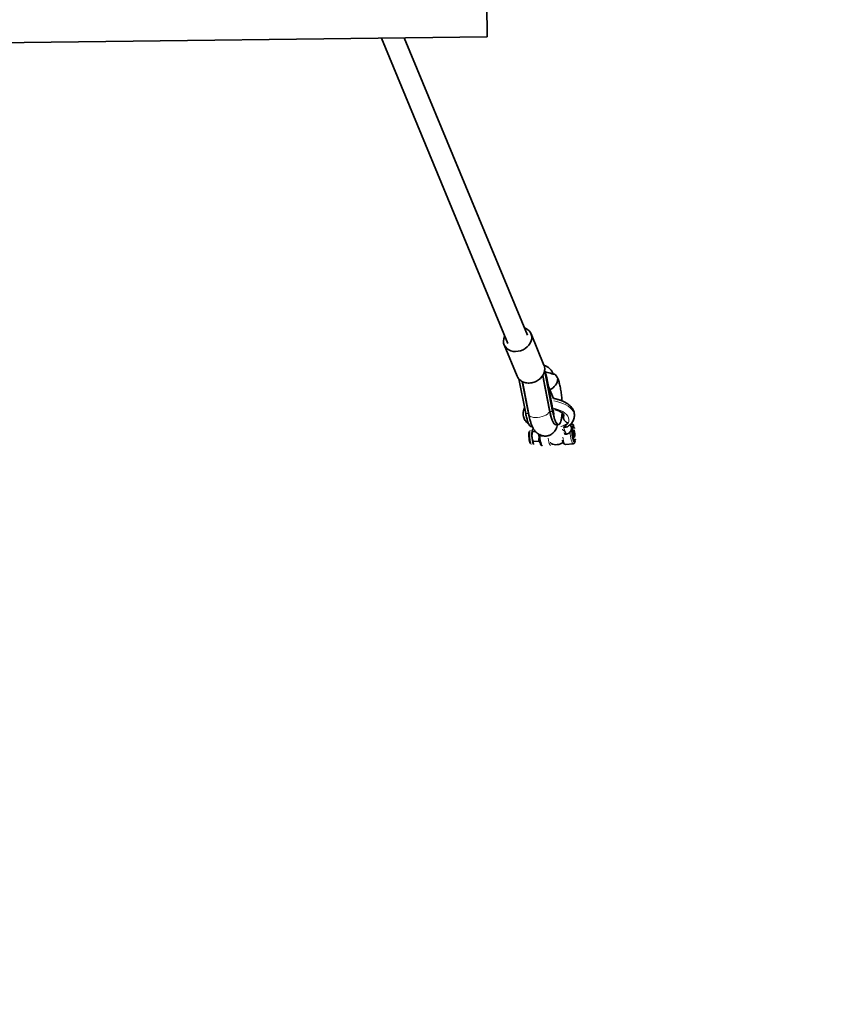
# Model space of a CAD drawing. Units: millimetres. Extents: x -22138 to 41718, y 767 to 53540.
# Drawn here: x -21860 to -21848, y 44483 to 44498 of the extents above; entities that cross this region are included whole.
import ezdxf

# ---------------------------------------------------------------- set-up
doc = ezdxf.new("R2010")
doc.units = ezdxf.units.MM
doc.linetypes.add('PHANTOM', pattern=[12.7, 6.35, -1.27, 1.27, -1.27, 1.27, -1.27])
doc.layers.add('OBRYS', color=7, linetype='Continuous', lineweight=35)
doc.styles.add('SLDTEXTSTYLE2', font='TXT', dxfattribs={"width": 0.7})
doc.dimstyles.new('SLDDIMSTYLE2', dxfattribs={"dimtxt": 3.5, "dimasz": 3.556, "dimexe": 0, "dimexo": 0.0625, "dimgap": 0.875, "dimtad": 1, "dimdec": 1, "dimlfac": 50, "dimrnd": 1e-09, "dimzin": 12, "dimdsep": 46, "dimtxsty": 'SLDTEXTSTYLE2', "dimblk1": 'CLOSED', "dimblk2": 'CLOSED', "dimsah": 1, "dimcen": 0, "dimadec": 0, "dimazin": 3, "dimtfac": 1, "dimtdec": 1, "dimtofl": 0, "dimtmove": 0, "dimatfit": 3, "dimldrblk": 'CLOSED', "dimfxl": 1, "dimfrac": 2, "dimtolj": 1, "dimtzin": 12, "dimarcsym": 0})

# ---------------------------------------------------------------- blocks, each defined once
blk = doc.blocks.new('_CLOSED')
at = {"color": 0, "linetype": 'ByBlock', "lineweight": -2}
for p, q in [((-1, 0.166667), (0, 0)), ((-1, 0.166667), (-1, -0.166667)), ((0, 0), (-1, -0.166667)), ((0, 0), (-1, 0))]:
    blk.add_line(p, q, dxfattribs=at)
blk = doc.blocks.new('*D50')
at = {"layer": 'Defpoints', "color": 0, "transparency": 16777216}
for p in [(-21852.84, 44497.829), (-21826.461, 44483.541)]:
    blk.add_point(p, dxfattribs=at)
at = {"layer": 'OBRYS', "color": 0, "lineweight": -2, "transparency": 16777216}
blk.add_line((-21842.871, 44492.429), (-21829.588, 44485.234), dxfattribs=at)
at = {"layer": 'OBRYS', "color": 0, "lineweight": -2, "transparency": 16777216, "xscale": 3.556, "yscale": 3.556, "zscale": 3.556, "rotation": 331.5585183283204}
blk.add_blockref('_CLOSED', (-21826.461, 44483.541), dxfattribs=at)
at = {"layer": 'OBRYS', "color": 0, "transparency": 16777216, "insert": (-21840.018, 44495.859), "char_height": 3.5, "attachment_point": 1, "rotation": 331.5585, "style": 'SLDTEXTSTYLE2'}
blk.add_mtext('\\A1;R1500', dxfattribs=at)

msp = doc.modelspace()

# ---------------------------------------------------------------- linework, layer by layer
at = {"color": 7, "linetype": 'Continuous', "lineweight": 35}
for p, q in [((-21852.8435, 44498.0783), (-21852.8373, 44497.5791)), ((-21870.8359, 44497.3546), (-21852.8373, 44497.5791)), ((-21854.4403, 44497.5591), (-21852.524, 44492.9363)), ((-21852.2284, 44493.0589), (-21854.0957, 44497.5634)), ((-21851.9764, 44492.6077), (-21852.173, 44493.0818)), ((-21852.5794, 44492.9133), (-21852.3829, 44492.4392)), ((-21851.9618, 44492.5078), (-21851.97, 44492.5072)), ((-21851.9618, 44492.5078), (-21851.8449, 44491.9061)), ((-21852.3556, 44492.3968), (-21852.2538, 44491.8727)), ((-21852.3044, 44492.3576), (-21852.2109, 44491.8762)), ((-21852.3032, 44492.357), (-21852.2064, 44491.8589)), ((-21851.9943, 44492.4509), (-21851.8878, 44491.9026)), ((-21851.8923, 44491.9199), (-21851.9838, 44492.3911)), ((-21851.8416, 44491.9348), (-21851.9395, 44492.4387)), ((-21851.8305, 44492.0991), (-21851.9115, 44492.2944)), ((-21851.6748, 44491.8432), (-21851.6764, 44491.8387)), ((-21852.1646, 44491.6735), (-21852.1514, 44491.6746)), ((-21851.5631, 44491.67), (-21851.5788, 44491.7079)), ((-21851.558, 44491.7145), (-21851.5732, 44491.7133)), ((-21851.5398, 44491.6708), (-21851.5425, 44491.6698)), ((-21851.53, 44491.6716), (-21851.5398, 44491.6708)), ((-21851.5344, 44491.5981), (-21851.5306, 44491.6092)), ((-21851.5302, 44491.6105), (-21851.5199, 44491.6113)), ((-21851.5292, 44491.6133), (-21851.5254, 44491.6245)), ((-21851.5254, 44491.6245), (-21851.5199, 44491.6113)), ((-21852.1083, 44491.6027), (-21852.1521, 44491.5991)), ((-21851.5327, 44491.5738), (-21851.5344, 44491.5981)), ((-21851.5339, 44491.5916), (-21851.5125, 44491.5934)), ((-21851.5323, 44491.5673), (-21851.5108, 44491.5691)), ((-21851.5305, 44491.5406), (-21851.5321, 44491.5649)), ((-21851.5179, 44491.6065), (-21851.5319, 44491.6054)), ((-21851.5102, 44491.5602), (-21851.5317, 44491.5584)), ((-21851.525, 44491.5275), (-21851.5305, 44491.5406)), ((-21851.5279, 44491.5343), (-21851.5086, 44491.5359)), ((-21851.5236, 44491.5238), (-21851.5124, 44491.5247)), ((-21851.5176, 44491.5095), (-21851.523, 44491.5226)), ((-21851.5227, 44491.4615), (-21851.5129, 44491.4623)), ((-21851.5138, 44491.5206), (-21851.5219, 44491.52)), ((-21851.5179, 44491.6065), (-21851.5125, 44491.5934)), ((-21851.5138, 44491.5206), (-21851.5176, 44491.5095)), ((-21851.5125, 44491.5934), (-21851.5108, 44491.5691)), ((-21851.5086, 44491.5359), (-21851.5124, 44491.5247)), ((-21851.5102, 44491.5602), (-21851.5086, 44491.5359)), ((-21852.0575, 44491.4565), (-21852.142, 44491.4496)), ((-21852.1347, 44491.4041), (-21852.1365, 44491.4083)), ((-21852.1344, 44491.4038), (-21852.1365, 44491.4083)), ((-21851.6504, 44491.4059), (-21851.5336, 44491.4155))]:
    msp.add_line(p, q, dxfattribs=at)
at = {"color": 7, "linetype": 'PHANTOM', "lineweight": 18}
for p, q in [((-21851.8962, 44491.9459), (-21851.8976, 44491.9473)), ((-21851.8449, 44491.9061), (-21851.8878, 44491.9026)), ((-21852.2109, 44491.8762), (-21852.2538, 44491.8727)), ((-21851.7091, 44491.8024), (-21851.6813, 44491.8189)), ((-21851.6429, 44491.5766), (-21851.6807, 44491.6678)), ((-21851.5832, 44491.7038), (-21851.5599, 44491.6474)), ((-21851.6367, 44491.5615), (-21851.6429, 44491.5766))]:
    msp.add_line(p, q, dxfattribs=at)
at = {"color": 7, "linetype": 'Continuous', "lineweight": 35, "flags": 128}
for points in [[(-21852.2753, 44493.1722), (-21852.2567, 44493.165), (-21852.2268, 44493.1481), (-21852.2017, 44493.1263), (-21852.1823, 44493.1004), (-21852.169, 44493.0712), (-21852.1625, 44493.0397), (-21852.1628, 44493.0068), (-21852.1699, 44492.9736), (-21852.1837, 44492.9412), (-21852.2037, 44492.9105), (-21852.2292, 44492.8827), (-21852.2594, 44492.8586), (-21852.2934, 44492.8389), (-21852.3301, 44492.8244), (-21852.3682, 44492.8154), (-21852.4066, 44492.8123), (-21852.444, 44492.8151), (-21852.4792, 44492.8238), (-21852.5112, 44492.838), (-21852.5387, 44492.8574), (-21852.5611, 44492.8814), (-21852.5775, 44492.909), (-21852.5875, 44492.9395), (-21852.5906, 44492.9718), (-21852.5869, 44493.005), (-21852.5764, 44493.038), (-21852.571, 44493.0496)], [(-21851.7986, 44491.7034), (-21851.7772, 44491.7051), (-21851.7558, 44491.7069)], [(-21851.532, 44491.4743), (-21851.5381, 44491.4928), (-21851.5435, 44491.5163), (-21851.5477, 44491.5433), (-21851.5504, 44491.5718), (-21851.5515, 44491.6), (-21851.5509, 44491.6258), (-21851.5486, 44491.6477), (-21851.5448, 44491.664), (-21851.5397, 44491.6737), (-21851.5338, 44491.6761), (-21851.5273, 44491.671), (-21851.5271, 44491.6708)], [(-21851.5122, 44491.6442), (-21851.5161, 44491.655), (-21851.5224, 44491.6667), (-21851.5286, 44491.6715), (-21851.5343, 44491.6693), (-21851.5391, 44491.66), (-21851.5427, 44491.6444), (-21851.5449, 44491.6236), (-21851.5455, 44491.5988), (-21851.5445, 44491.5719), (-21851.5419, 44491.5447), (-21851.5379, 44491.519), (-21851.5327, 44491.4966), (-21851.5269, 44491.4789), (-21851.5206, 44491.4673), (-21851.5144, 44491.4624), (-21851.5087, 44491.4647), (-21851.5039, 44491.474), (-21851.5002, 44491.4895), (-21851.4998, 44491.4923)], [(-21851.5101, 44491.4637), (-21851.513, 44491.4594), (-21851.5189, 44491.4571), (-21851.5254, 44491.4621), (-21851.532, 44491.4743)], [(-21851.5255, 44491.4621), (-21851.5241, 44491.4616), (-21851.5227, 44491.4615)]]:
    msp.add_lwpolyline(points, dxfattribs=at)
at = {"color": 7, "linetype": 'PHANTOM', "lineweight": 18, "flags": 128}
for points in [[(-21852.3829, 44492.4392), (-21852.3692, 44492.4138), (-21852.3483, 44492.3889), (-21852.322, 44492.3683), (-21852.291, 44492.3527), (-21852.2565, 44492.3426), (-21852.2195, 44492.3383), (-21852.1813, 44492.3399), (-21852.143, 44492.3475), (-21852.1058, 44492.3607), (-21852.0711, 44492.3791), (-21852.0398, 44492.4022), (-21852.013, 44492.4292), (-21851.9916, 44492.4592), (-21851.9762, 44492.4912), (-21851.9674, 44492.5243), (-21851.9653, 44492.5574), (-21851.9702, 44492.5894), (-21851.9764, 44492.6077)], [(-21851.8278, 44492.0632), (-21851.7837, 44492.055), (-21851.735, 44492.0423), (-21851.6893, 44492.0262), (-21851.6476, 44492.0071), (-21851.6105, 44491.9853), (-21851.5787, 44491.9612), (-21851.5529, 44491.9352), (-21851.5334, 44491.9078), (-21851.5207, 44491.8796), (-21851.515, 44491.851), (-21851.5149, 44491.8345)], [(-21852.0738, 44491.8138), (-21852.0398, 44491.8183), (-21852.0062, 44491.8262), (-21851.9746, 44491.8369), (-21851.9465, 44491.8502), (-21851.9232, 44491.8652), (-21851.9058, 44491.8814), (-21851.8952, 44491.898), (-21851.8917, 44491.9142), (-21851.8923, 44491.9199)], [(-21851.8416, 44491.9348), (-21851.8408, 44491.9292), (-21851.8432, 44491.9107)], [(-21851.6122, 44491.7297), (-21851.6017, 44491.7547), (-21851.5986, 44491.7806), (-21851.603, 44491.8067), (-21851.6146, 44491.8325), (-21851.6333, 44491.8573), (-21851.6587, 44491.8806), (-21851.6899, 44491.9017), (-21851.7265, 44491.9201), (-21851.7674, 44491.9355), (-21851.8116, 44491.9475), (-21851.8353, 44491.9521)], [(-21852.2064, 44491.8589), (-21852.206, 44491.8569), (-21852.1984, 44491.8428), (-21852.1839, 44491.8308), (-21852.1631, 44491.8215), (-21852.137, 44491.8155), (-21852.1067, 44491.8129), (-21852.0738, 44491.8138)], [(-21851.6813, 44491.8189), (-21851.6749, 44491.8405), (-21851.6745, 44491.8451)], [(-21851.52, 44491.6763), (-21851.5269, 44491.6893), (-21851.534, 44491.6957), (-21851.5407, 44491.6946), (-21851.5465, 44491.6861), (-21851.5512, 44491.6706)], [(-21852.0369, 44491.5478), (-21852.0355, 44491.5258), (-21852.0321, 44491.4929), (-21852.0272, 44491.4616), (-21852.0212, 44491.4337), (-21852.0142, 44491.4103), (-21852.0068, 44491.3927), (-21851.9993, 44491.382)], [(-21851.8765, 44491.3878), (-21851.8823, 44491.3914), (-21851.89, 44491.4023), (-21851.8974, 44491.4199), (-21851.9043, 44491.4432), (-21851.9104, 44491.4712), (-21851.9147, 44491.4981)], [(-21851.6908, 44491.5164), (-21851.6865, 44491.4895), (-21851.6805, 44491.4615), (-21851.6735, 44491.4381), (-21851.6661, 44491.4206), (-21851.6585, 44491.4097), (-21851.651, 44491.4059), (-21851.6504, 44491.4059)], [(-21851.5336, 44491.4155), (-21851.5342, 44491.4155), (-21851.5416, 44491.4192), (-21851.5493, 44491.4301), (-21851.5567, 44491.4477), (-21851.5637, 44491.471), (-21851.5697, 44491.499), (-21851.5746, 44491.5303), (-21851.578, 44491.5632), (-21851.5799, 44491.5962)], [(-21851.5559, 44491.5937), (-21851.554, 44491.5625), (-21851.5506, 44491.5316), (-21851.5458, 44491.5028), (-21851.5398, 44491.4776), (-21851.533, 44491.4576), (-21851.5259, 44491.444), (-21851.5188, 44491.4375), (-21851.5121, 44491.4385), (-21851.5062, 44491.447), (-21851.5023, 44491.4594)]]:
    msp.add_lwpolyline(points, dxfattribs=at)
at = {"color": 7, "linetype": 'Continuous'}
msp.add_arc((-21852.8404, 44497.8287), 30, 269.91994, 5.12134, dxfattribs=at)
at = {"color": 7, "linetype": 'Continuous', "lineweight": 35}
for centre, radius, start, end in [((-21852.8404, 44497.8287), 30, 269.91994, 5.12134), ((-21851.9731, 44492.4183), 0.2062, 295.13828, 356.08363), ((-21851.8164, 44491.5585), 0.3437, 168.31087, 185.86061), ((-21851.5052, 44491.6029), 0.0262, 156.41032, 165.88587), ((-21851.5615, 44491.5913), 0.0462, 19.2728, 25.75889), ((-21851.7528, 44491.5406), 0.4059, 182.42482, 199.02827), ((-21851.3013, 44491.585), 0.2317, 182.76379, 184.97374), ((-21851.4815, 44491.5427), 0.0462, 199.2728, 205.75889), ((-21851.5378, 44491.5311), 0.0262, 336.41032, 345.88587), ((-21851.7416, 44491.549), 0.2317, 2.76379, 4.97374), ((-21851.7891, 44491.5749), 0.1736, 242.38144, 306.63897)]:
    msp.add_arc(centre, radius, start, end, dxfattribs=at)
at = {"color": 7, "linetype": 'PHANTOM', "lineweight": 18}
for centre, radius, start, end in [((-21852.1661, 44491.8731), 0.1276, 143.43293, 176.00852), ((-21851.9009, 44491.9295), 0.0607, 337.333, 341.99923), ((-21852.1702, 44491.8678), 0.0416, 164.59566, 168.36604), ((-21851.748, 44491.5485), 0.4446, 170.64195, 198.75228), ((-21851.8253, 44492.0252), 0.3644, 286.65752, 305.79826), ((-21851.7498, 44491.5202), 0.1208, 27.82515, 66.84208), ((-21851.7579, 44491.8221), 0.1726, 296.58088, 327.62866), ((-21851.5457, 44491.6905), 0.027, 117.25198, 175.17973), ((-21851.5708, 44491.6643), 0.0206, 17.67862, 85.84466), ((-21851.6504, 44491.6583), 0.082, 253.00279, 275.20727), ((-21851.5725, 44491.5515), 0.0453, 68.42599, 99.32814), ((-21851.836, 44491.4451), 0.0419, 186.25996, 238.7441)]:
    msp.add_arc(centre, radius, start, end, dxfattribs=at)
at = {"color": 7, "linetype": 'Continuous', "lineweight": 35}
for points, knots in [([(-21852.3824, 44492.4398), (-21852.3813, 44492.4368), (-21852.3769, 44492.424), (-21852.3633, 44492.4039), (-21852.342, 44492.3807), (-21852.3156, 44492.3619), (-21852.2855, 44492.3475), (-21852.2523, 44492.3382), (-21852.2169, 44492.3342), (-21852.1805, 44492.3357), (-21852.1439, 44492.3425), (-21852.1084, 44492.3545), (-21852.0748, 44492.3715), (-21852.0443, 44492.3928), (-21852.0176, 44492.418), (-21851.9957, 44492.4463), (-21851.979, 44492.4769), (-21851.9683, 44492.5089), (-21851.9637, 44492.5415), (-21851.9659, 44492.5732), (-21851.9706, 44492.5956), (-21851.9762, 44492.6064), (-21851.9769, 44492.6079)], [0, 0, 0, 0, 0.0165061, 0.0697593, 0.1229812, 0.1763613, 0.230024, 0.2839897, 0.3382047, 0.3925909, 0.4470829, 0.501641, 0.5562482, 0.6109001, 0.6655905, 0.7202957, 0.7749618, 0.8294976, 0.8837867, 0.9377304, 0.9913092, 1, 1, 1, 1]), ([(-21851.8353, 44492.4712), (-21851.8397, 44492.4795), (-21851.8511, 44492.5005), (-21851.8687, 44492.5279), (-21851.8881, 44492.5521), (-21851.9065, 44492.5686), (-21851.9253, 44492.5816), (-21851.9447, 44492.5916), (-21851.96, 44492.5972), (-21851.9697, 44492.5994), (-21851.9739, 44492.6004)], [0, 0, 0, 0, 0.105553, 0.2674744, 0.4113398, 0.5302635, 0.6492575, 0.7598625, 0.8980809, 1, 1, 1, 1]), ([(-21851.9407, 44492.4373), (-21851.9417, 44492.4448), (-21851.9447, 44492.4684), (-21851.9549, 44492.4918), (-21851.9618, 44492.5078)], [0, 0, 0, 0, 0.3146036, 1, 1, 1, 1]), ([(-21851.7673, 44492.4043), (-21851.7753, 44492.4196), (-21851.7909, 44492.4498), (-21851.8145, 44492.4737), (-21851.8358, 44492.4693), (-21851.8577, 44492.477), (-21851.8864, 44492.4864), (-21851.921, 44492.4952), (-21851.9485, 44492.5037), (-21851.9618, 44492.5078)], [0, 0, 0, 0, 0.1190305, 0.2346594, 0.3497634, 0.4604654, 0.5738293, 0.793282, 1, 1, 1, 1]), ([(-21851.7039, 44492.0658), (-21851.7051, 44492.0835), (-21851.708, 44492.1299), (-21851.7176, 44492.2043), (-21851.7314, 44492.2831), (-21851.7483, 44492.3528), (-21851.761, 44492.3871), (-21851.7673, 44492.4043)], [0, 0, 0, 0, 0.1332886, 0.3500782, 0.5665593, 0.7833885, 1, 1, 1, 1]), ([(-21851.5155, 44491.8342), (-21851.5151, 44491.8372), (-21851.5133, 44491.851), (-21851.5165, 44491.8759), (-21851.5249, 44491.9078), (-21851.5394, 44491.9382), (-21851.5593, 44491.967), (-21851.5847, 44491.9943), (-21851.6157, 44492.0195), (-21851.6517, 44492.0423), (-21851.6922, 44492.0621), (-21851.736, 44492.0787), (-21851.7825, 44492.0913), (-21851.8145, 44492.0984), (-21851.8309, 44492.1002), (-21851.831, 44492.1003)], [0, 0, 0, 0, 0.0219118, 0.1025208, 0.1826402, 0.2639436, 0.3479843, 0.4357309, 0.5271698, 0.6212249, 0.7163757, 0.8113093, 0.9057216, 0.9996475, 1, 1, 1, 1]), ([(-21852.2705, 44491.9588), (-21852.2706, 44491.9587), (-21852.2767, 44491.9496), (-21852.2846, 44491.9284), (-21852.2924, 44491.9025), (-21852.2926, 44491.8863), (-21852.2926, 44491.8816)], [0, 0, 0, 0, 0.0074177, 0.4025086, 0.8264312, 1, 1, 1, 1]), ([(-21851.8742, 44491.843), (-21851.8744, 44491.8438), (-21851.8767, 44491.8516), (-21851.8815, 44491.8698), (-21851.8874, 44491.8954), (-21851.8906, 44491.9115), (-21851.8923, 44491.9202)], [0, 0, 0, 0, 0.05168328, 0.49485092, 0.72871708, 1, 1, 1, 1]), ([(-21851.8449, 44491.9061), (-21851.8397, 44491.8817), (-21851.8293, 44491.8328), (-21851.8106, 44491.775), (-21851.791, 44491.7327), (-21851.771, 44491.7086), (-21851.7519, 44491.7043), (-21851.7346, 44491.7195), (-21851.7199, 44491.7536), (-21851.7091, 44491.8057), (-21851.7031, 44491.8506), (-21851.7022, 44491.8796), (-21851.7021, 44491.883)], [0, 0, 0, 0, 0.1094663, 0.2190426, 0.3284429, 0.4379992, 0.5475556, 0.6569546, 0.7665381, 0.8759981, 0.9854582, 1, 1, 1, 1]), ([(-21851.8242, 44491.852), (-21851.8239, 44491.8521), (-21851.823, 44491.8524), (-21851.8247, 44491.8593), (-21851.8285, 44491.8744), (-21851.8333, 44491.8945), (-21851.8378, 44491.9151), (-21851.8403, 44491.9281), (-21851.8417, 44491.935)], [0, 0, 0, 0, 0.0889559, 0.2702042, 0.4814759, 0.7229962, 0.8523372, 1, 1, 1, 1]), ([(-21851.8151, 44491.9342), (-21851.8149, 44491.9341), (-21851.8026, 44491.9316), (-21851.7802, 44491.9243), (-21851.7497, 44491.9125), (-21851.724, 44491.899), (-21851.7036, 44491.8851), (-21851.6889, 44491.8718), (-21851.6797, 44491.8602), (-21851.6755, 44491.8515), (-21851.6744, 44491.8472), (-21851.6746, 44491.8455), (-21851.6747, 44491.8449)], [0, 0, 0, 0, 0.0020481, 0.1208879, 0.2382904, 0.3538205, 0.4672286, 0.5787333, 0.6895711, 0.8019253, 0.9213203, 1, 1, 1, 1]), ([(-21852.2926, 44491.8816), (-21852.2931, 44491.8752), (-21852.2943, 44491.858), (-21852.2893, 44491.8299), (-21852.2787, 44491.7986), (-21852.2623, 44491.7687), (-21852.2401, 44491.7405), (-21852.2198, 44491.7197), (-21852.2054, 44491.7093), (-21852.2018, 44491.7067)], [0, 0, 0, 0, 0.0952041, 0.257667, 0.4202158, 0.5863996, 0.759016, 0.9393854, 1, 1, 1, 1]), ([(-21852.2538, 44491.8727), (-21852.2485, 44491.8483), (-21852.2381, 44491.7994), (-21852.2195, 44491.7415), (-21852.1998, 44491.6997), (-21852.181, 44491.6756), (-21852.1697, 44491.6752), (-21852.1647, 44491.675)], [0, 0, 0, 0, 0.2080098, 0.4162286, 0.6241131, 0.8322939, 1, 1, 1, 1]), ([(-21852.2109, 44491.8762), (-21852.2059, 44491.8506), (-21852.2005, 44491.8232), (-21852.1939, 44491.8028), (-21852.1935, 44491.8015)], [0, 0, 0, 0, 0.9349399, 1, 1, 1, 1]), ([(-21852.2064, 44491.8586), (-21852.2057, 44491.8555), (-21852.2029, 44491.842), (-21852.1973, 44491.8173), (-21852.1897, 44491.7849), (-21852.1817, 44491.7543), (-21852.1706, 44491.7191), (-21852.1551, 44491.6806), (-21852.1348, 44491.6393), (-21852.1109, 44491.604), (-21852.0836, 44491.5754), (-21852.0514, 44491.5526), (-21852.0144, 44491.5365), (-21851.9755, 44491.5294), (-21851.9434, 44491.5303), (-21851.9181, 44491.535), (-21851.896, 44491.5423), (-21851.8755, 44491.5518), (-21851.8537, 44491.5657), (-21851.8289, 44491.5874), (-21851.801, 44491.623), (-21851.7808, 44491.6634), (-21851.7728, 44491.6933), (-21851.7695, 44491.7058)], [0, 0, 0, 0, 0.0110477, 0.0486336, 0.0947862, 0.1361965, 0.1712058, 0.2439631, 0.3161371, 0.381929, 0.4403755, 0.4923856, 0.544111, 0.5948659, 0.6354866, 0.6683175, 0.6938784, 0.7204138, 0.7571727, 0.8042424, 0.8603811, 0.941737, 1, 1, 1, 1]), ([(-21851.8878, 44491.9026), (-21851.8826, 44491.8782), (-21851.8721, 44491.8293), (-21851.8535, 44491.7714), (-21851.8338, 44491.7296), (-21851.815, 44491.7054), (-21851.8037, 44491.7051), (-21851.7987, 44491.7049)], [0, 0, 0, 0, 0.2080095, 0.4162279, 0.6241121, 0.8322925, 1, 1, 1, 1]), ([(-21851.6768, 44491.8476), (-21851.681, 44491.845), (-21851.6896, 44491.8396), (-21851.701, 44491.835), (-21851.7068, 44491.8326)], [0, 0, 0, 0, 0.486899, 1, 1, 1, 1]), ([(-21851.6813, 44491.8189), (-21851.6809, 44491.8225), (-21851.6801, 44491.8296), (-21851.6775, 44491.8357), (-21851.6763, 44491.8386)], [0, 0, 0, 0, 0.5185852, 1, 1, 1, 1]), ([(-21851.6122, 44491.7297), (-21851.6123, 44491.7297), (-21851.6126, 44491.7298), (-21851.6156, 44491.7308), (-21851.6212, 44491.7328), (-21851.6304, 44491.7372), (-21851.6407, 44491.7435), (-21851.6512, 44491.7521), (-21851.6606, 44491.762), (-21851.6684, 44491.7726), (-21851.6746, 44491.784), (-21851.6788, 44491.7957), (-21851.6814, 44491.8075), (-21851.6813, 44491.8151), (-21851.6813, 44491.8189)], [0, 0, 0, 0, 0.0036735, 0.007662, 0.0788248, 0.1508641, 0.2573489, 0.3668545, 0.4715897, 0.5792495, 0.6829456, 0.7895768, 0.8932757, 1, 1, 1, 1]), ([(-21851.6158, 44491.6789), (-21851.6076, 44491.6843), (-21851.5888, 44491.6967), (-21851.565, 44491.7199), (-21851.5437, 44491.7469), (-21851.5278, 44491.7768), (-21851.5177, 44491.8061), (-21851.5162, 44491.826), (-21851.5155, 44491.8342)], [0, 0, 0, 0, 0.14639397, 0.33323735, 0.51218394, 0.68410652, 0.86926085, 1, 1, 1, 1]), ([(-21852.1528, 44491.6285), (-21852.1533, 44491.6264), (-21852.1544, 44491.6216), (-21852.1547, 44491.6143), (-21852.154, 44491.6066), (-21852.1527, 44491.6016), (-21852.1521, 44491.5991)], [0, 0, 0, 0, 0.2105095, 0.4709926, 0.7350565, 1, 1, 1, 1]), ([(-21851.6154, 44491.6785), (-21851.6161, 44491.6781), (-21851.6197, 44491.6753), (-21851.6279, 44491.6717), (-21851.6399, 44491.6678), (-21851.653, 44491.6659), (-21851.6666, 44491.6657), (-21851.6759, 44491.6669), (-21851.6806, 44491.6677), (-21851.6807, 44491.6678)], [0, 0, 0, 0, 0.0382738, 0.2187658, 0.4100602, 0.6059759, 0.7990585, 0.9961699, 1, 1, 1, 1]), ([(-21851.5599, 44491.6474), (-21851.5602, 44491.6439), (-21851.561, 44491.6367), (-21851.5641, 44491.6255), (-21851.5687, 44491.6143), (-21851.5741, 44491.6045), (-21851.5782, 44491.5986), (-21851.5799, 44491.5962)], [0, 0, 0, 0, 0.2097091, 0.4259751, 0.6355729, 0.8505672, 1, 1, 1, 1]), ([(-21851.5634, 44491.6699), (-21851.5627, 44491.6683), (-21851.5609, 44491.6644), (-21851.5597, 44491.6567), (-21851.5598, 44491.6505), (-21851.5599, 44491.6474)], [0, 0, 0, 0, 0.2537488, 0.622231, 1, 1, 1, 1]), ([(-21851.5224, 44491.6856), (-21851.5252, 44491.6911), (-21851.5297, 44491.7001), (-21851.5386, 44491.709), (-21851.5481, 44491.7146), (-21851.5549, 44491.714), (-21851.5575, 44491.7138)], [0, 0, 0, 0, 0.3900157, 0.6361268, 0.8612047, 1, 1, 1, 1]), ([(-21852.2013, 44491.6028), (-21852.2024, 44491.5957), (-21852.2043, 44491.5816), (-21852.2051, 44491.5559), (-21852.2048, 44491.5322), (-21852.2035, 44491.5173), (-21852.2031, 44491.5118)], [0, 0, 0, 0, 0.2858053, 0.5633943, 0.835687, 1, 1, 1, 1]), ([(-21852.2031, 44491.5118), (-21852.2028, 44491.5081), (-21852.2019, 44491.4954), (-21852.199, 44491.4737), (-21852.1943, 44491.4487), (-21852.19, 44491.4313), (-21852.1872, 44491.4234), (-21852.1865, 44491.4215)], [0, 0, 0, 0, 0.1051871, 0.373005, 0.6416796, 0.9129564, 1, 1, 1, 1]), ([(-21852.1521, 44491.5991), (-21852.1533, 44491.5929), (-21852.1557, 44491.5806), (-21852.158, 44491.5617), (-21852.1592, 44491.5426), (-21852.1586, 44491.5298), (-21852.1583, 44491.5234)], [0, 0, 0, 0, 0.2472686, 0.4953626, 0.746874, 1, 1, 1, 1]), ([(-21852.1583, 44491.5234), (-21852.1582, 44491.5217), (-21852.1576, 44491.5141), (-21852.1559, 44491.5007), (-21852.1524, 44491.4835), (-21852.1477, 44491.4664), (-21852.1439, 44491.4552), (-21852.142, 44491.4496)], [0, 0, 0, 0, 0.0700425, 0.2998027, 0.5308245, 0.7650222, 1, 1, 1, 1]), ([(-21852.0509, 44491.524), (-21852.0508, 44491.5191), (-21852.0506, 44491.5084), (-21852.0518, 44491.4917), (-21852.0541, 44491.4741), (-21852.0564, 44491.4624), (-21852.0575, 44491.4565)], [0, 0, 0, 0, 0.2150788, 0.4740543, 0.7365899, 1, 1, 1, 1]), ([(-21852.0543, 44491.5563), (-21852.054, 44491.5546), (-21852.0529, 44491.5497), (-21852.0525, 44491.5446), (-21852.0522, 44491.5412)], [0, 0, 0, 0, 0.3362675, 1, 1, 1, 1]), ([(-21852.0528, 44491.5541), (-21852.0526, 44491.549), (-21852.052, 44491.5342), (-21852.05, 44491.5092), (-21852.0462, 44491.4802), (-21852.0412, 44491.4532), (-21852.0352, 44491.4291), (-21852.0279, 44491.4089), (-21852.0222, 44491.3964), (-21852.0169, 44491.3909), (-21852.0158, 44491.3898)], [0, 0, 0, 0, 0.0751783, 0.2187726, 0.3626129, 0.5069222, 0.6525777, 0.8013176, 0.9579065, 1, 1, 1, 1]), ([(-21851.9773, 44491.5337), (-21851.9813, 44491.5336), (-21851.9894, 44491.5333), (-21852.0012, 44491.5358), (-21852.0126, 44491.5401), (-21852.0223, 44491.5457), (-21852.0307, 44491.552), (-21852.0351, 44491.5566), (-21852.0374, 44491.5589)], [0, 0, 0, 0, 0.1755268, 0.3567814, 0.5321586, 0.7118266, 0.8549467, 1, 1, 1, 1]), ([(-21851.698, 44491.4723), (-21851.6969, 44491.4674), (-21851.6937, 44491.4541), (-21851.6873, 44491.4367), (-21851.6799, 44491.4223), (-21851.6714, 44491.4127), (-21851.6618, 44491.4064), (-21851.6544, 44491.4064), (-21851.6512, 44491.4064)], [0, 0, 0, 0, 0.13553838, 0.36372266, 0.60394835, 0.76175947, 0.89808651, 1, 1, 1, 1]), ([(-21851.6367, 44491.5615), (-21851.6406, 44491.5614), (-21851.6487, 44491.5612), (-21851.6596, 44491.5633), (-21851.6662, 44491.566), (-21851.6689, 44491.5671)], [0, 0, 0, 0, 0.35901644, 0.72974829, 1, 1, 1, 1]), ([(-21851.5799, 44491.5962), (-21851.5836, 44491.5916), (-21851.5904, 44491.5833), (-21851.6026, 44491.5735), (-21851.6142, 44491.5671), (-21851.6257, 44491.5629), (-21851.633, 44491.562), (-21851.6367, 44491.5615)], [0, 0, 0, 0, 0.25701771, 0.46306965, 0.67582977, 0.83581594, 1, 1, 1, 1]), ([(-21852.1365, 44491.4083), (-21852.1372, 44491.4101), (-21852.1387, 44491.4138), (-21852.1411, 44491.4225), (-21852.143, 44491.4345), (-21852.1423, 44491.4446), (-21852.142, 44491.4496)], [0, 0, 0, 0, 0.1340925, 0.2684558, 0.6323976, 1, 1, 1, 1]), ([(-21852.0333, 44491.4251), (-21852.0339, 44491.426), (-21852.037, 44491.4319), (-21852.0445, 44491.4425), (-21852.0532, 44491.4518), (-21852.0575, 44491.4565)], [0, 0, 0, 0, 0.0879494, 0.5416929, 1, 1, 1, 1]), ([(-21852.0242, 44491.3971), (-21852.0244, 44491.3986), (-21852.0247, 44491.4015), (-21852.0255, 44491.4045), (-21852.0259, 44491.406)], [0, 0, 0, 0, 0.5050541, 1, 1, 1, 1]), ([(-21851.5341, 44491.4159), (-21851.5332, 44491.4158), (-21851.5282, 44491.4153), (-21851.5197, 44491.4202), (-21851.5121, 44491.428), (-21851.5068, 44491.4375), (-21851.5045, 44491.4458), (-21851.5033, 44491.45)], [0, 0, 0, 0, 0.0466368, 0.2707573, 0.4839087, 0.7373925, 1, 1, 1, 1])]:
    msp.add_open_spline(points, degree=3, knots=knots, dxfattribs=at)
at = {"color": 7, "linetype": 'PHANTOM', "lineweight": 18}
for points, knots in [([(-21851.5512, 44491.6706), (-21851.5516, 44491.669), (-21851.5525, 44491.6653), (-21851.5542, 44491.6608), (-21851.5567, 44491.6551), (-21851.5587, 44491.6509), (-21851.5598, 44491.6474), (-21851.5599, 44491.6474)], [0, 0, 0, 0, 0.16075121, 0.36891838, 0.57819635, 0.99594378, 1, 1, 1, 1]), ([(-21851.5599, 44491.6474), (-21851.5598, 44491.6473), (-21851.5589, 44491.634), (-21851.5571, 44491.6164), (-21851.556, 44491.5985), (-21851.5559, 44491.594), (-21851.5559, 44491.5937)], [0, 0, 0, 0, 0.00405678, 0.74609618, 0.9807149, 1, 1, 1, 1])]:
    msp.add_open_spline(points, degree=3, knots=knots, dxfattribs=at)

# ---------------------------------------------------------------- dimensions: what is measured, and where the dimension line sits
at = {"layer": 'OBRYS'}
dim = msp.add_radius_dim(center=(-21852.8404, 44497.8287), mpoint=(-21826.4613, 44483.5408), dimstyle='SLDDIMSTYLE2', dxfattribs=at)
dim.commit()
dim.dimension.update_dxf_attribs({"geometry": '*D50', "text_midpoint": (-21837.7929, 44489.6784), "dimtype": 164})

doc.saveas('drawing.dxf')
